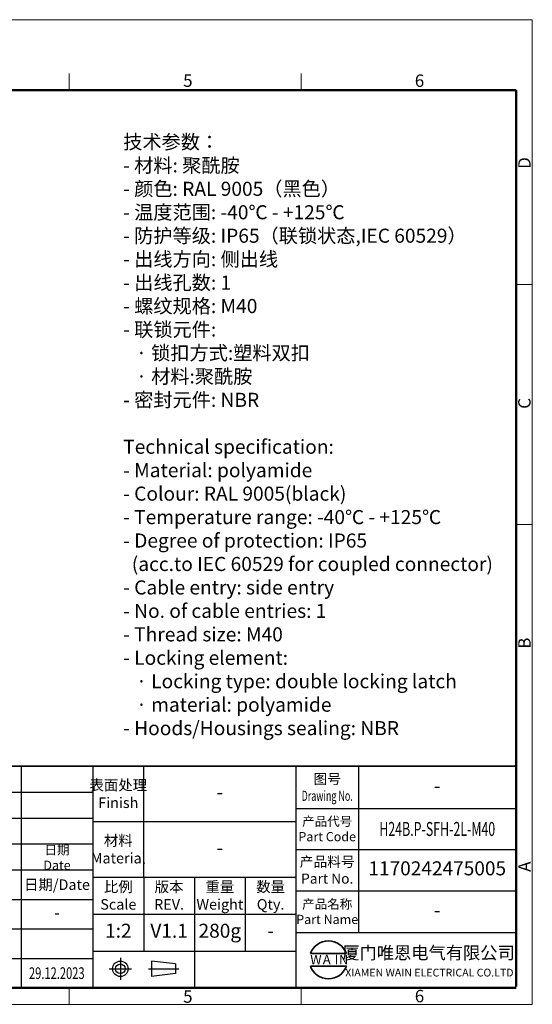
# Model space of a CAD drawing. Units: millimetres. Extents: x 2688 to 3282, y 481 to 901.
# Drawn here: x 3063 to 3282, y 481 to 901 of the extents above; entities that cross this region are included whole.
import ezdxf

# ---------------------------------------------------------------- set-up
doc = ezdxf.new("R2010")
doc.units = ezdxf.units.MM
doc.header["$LTSCALE"] = 65.395
for name, color, linetype, lineweight in [('Dim', 3, 'CONTINUOUS', 15), ('图框', 7, 'CONTINUOUS', 20), ('打标文字', 3, 'CONTINUOUS', 20)]:
    doc.layers.add(name, color=color, linetype=linetype, lineweight=lineweight)
doc.styles.add('Chinese', font='PMingLiU.ttf')
doc.styles.add('Romans字体', font='romans.shx', dxfattribs={"width": 0.75})
doc.styles.get("Standard").update_dxf_attribs({"font": 'txt', "width": 0.75})
doc.styles.add('工程字', font='gbenor.shx', dxfattribs={"bigfont": 'gbcbig.shx'})

# ---------------------------------------------------------------- blocks, each defined once
blk = doc.blocks.new('A4图框-NEW')
at = {"layer": '图框', "color": 1, "lineweight": 18}
for p, q in [((833.41, 690.53), (1130.41, 690.53)), ((1130.41, 480.53), (1130.41, 690.53)), ((833.41, 480.53), (1130.41, 480.53))]:
    blk.add_line(p, q, dxfattribs=at)
at = {"layer": '图框', "color": 6}
for p, q in [((1031.55, 679.03), (1031.55, 675.53)), ((1081.09, 679.03), (1081.09, 675.53)), ((1130.41, 634.07), (1126.93, 634.07)), ((1130.41, 582.89), (1126.93, 582.89)), ((1031.55, 484.03), (1031.55, 480.53)), ((1081.09, 484.03), (1081.09, 480.53))]:
    blk.add_line(p, q, dxfattribs=at)
at = {"layer": '图框', "lineweight": 50}
for p, q in [((836.91, 675.53), (1126.93, 675.53)), ((1126.93, 484.34), (1126.93, 675.53)), ((836.85, 484.03), (1126.93, 484.03))]:
    blk.add_line(p, q, dxfattribs=at)
at = {"layer": '图框', "lineweight": 35}
blk.add_line((946.93, 531.33), (1126.93, 531.33), dxfattribs=at)
at = {"layer": '图框', "lineweight": -3}
for p, q in [((1021.3, 531.33), (1021.3, 484.03)), ((1036.65, 531.33), (1036.65, 484.01)), ((1047.47, 531.33), (1047.47, 507.67)), ((1079.97, 531.33), (1079.97, 484.01)), ((1093.32, 531.33), (1093.32, 495.84)), ((946.93, 525.8), (1036.65, 525.8)), ((1079.97, 522.27), (1126.93, 522.27)), ((946.93, 520.27), (1036.65, 520.27)), ((1036.65, 519.5), (1079.97, 519.5)), ((946.93, 514.74), (1036.65, 514.74)), ((1079.97, 513.59), (1126.93, 513.59)), ((946.93, 509.21), (1036.65, 509.21)), ((1036.65, 507.67), (1079.97, 507.67)), ((1047.48, 507.67), (1047.48, 491.9)), ((1058.31, 507.67), (1058.31, 484.03)), ((1069.14, 507.67), (1069.14, 491.9)), ((1079.97, 504.71), (1126.93, 504.71)), ((946.93, 502.91), (1036.65, 502.91)), ((1036.65, 499.78), (1079.97, 499.78)), ((946.93, 496.62), (1036.65, 496.62)), ((1079.97, 495.84), (1126.93, 495.84)), ((1036.65, 491.9), (1079.97, 491.9)), ((946.93, 490.33), (1036.65, 490.33))]:
    blk.add_line(p, q, dxfattribs=at)
at = {"layer": '图框', "lineweight": 25}
for p, q in [((1042.5, 490.48), (1042.5, 485.74)), ((1054.23, 489.14), (1049.16, 489.76)), ((1049.16, 489.76), (1049.16, 486.46)), ((1040.14, 488.11), (1044.87, 488.11)), ((1048.47, 488.11), (1054.95, 488.11)), ((1054.23, 489.14), (1054.23, 487.08)), ((1054.23, 487.08), (1049.16, 486.46))]:
    blk.add_line(p, q, dxfattribs=at)
at = {"layer": '图框', "color": 4, "lineweight": 35}
for p, q in [((1083.06, 491.34), (1090.74, 491.34)), ((1083.06, 488.7), (1090.74, 488.7))]:
    blk.add_line(p, q, dxfattribs=at)
at = {"layer": '图框', "lineweight": 25}
for radius in [1.65, 1.03]:
    blk.add_circle((1042.5, 488.11), radius, dxfattribs=at)
at = {"layer": '图框', "color": 4, "lineweight": 35}
for start, end in [(18.9524, 161.0476), (198.9524, 341.0476)]:
    blk.add_arc((1086.9, 490.02), 4.06, start, end, dxfattribs=at)
at = {"layer": '图框', "color": 6, "char_height": 2.65, "width": 2.5579, "attachment_point": 1, "style": 'Romans字体'}
for s, insert in [('5', (1055.9, 678.86)), ('6', (1105.33, 678.86)), ('5', (1055.9, 483.52)), ('6', (1105.33, 483.62))]:
    blk.add_mtext(s, dxfattribs=dict(at, insert=insert))
at = {"layer": '图框', "color": 6, "char_height": 2.65, "width": 2.5579, "attachment_point": 1, "rotation": 90, "style": 'Romans字体'}
for s, insert in [('D', (1127.4, 658.73)), ('C', (1127.4, 607.55)), ('B', (1127.4, 556.37))]:
    blk.add_mtext(s, dxfattribs=dict(at, insert=insert))
at = {"layer": '图框', "attachment_point": 5}
for s, insert, char_height, width in [('图号{\\Ftxt|c134;\\P\\Fromans|c134;\\W0.65;Drawing No.}', (1086.64, 526.8), 2.1549, 13.3447), ('表面处理\\P{\\Fromans|c134;Finish}', (1042.06, 525.41), 2.2528, 10.82), ('产品代号\\P{\\Fromans|c134;Part Code}', (1086.64, 517.93), 1.959, 13.3447), ('材料\\P{\\Fromans|c134;Material}', (1042.06, 513.59), 2.2528, 10.82), ('日期\\P{\\Fromans|c134;Date}', (1028.98, 511.83), 1.959, 15.3523), ('产品料号\\P{\\Fromans|c134;Part No.}', (1086.64, 509.15), 2.1549, 13.3447), ('日期{\\Fromans|c134;/Date}', (1028.98, 506.06), 2.2528, 15.3523), ('比例\\P{\\Fromans|c134;Scale}', (1042.07, 503.73), 2.2528, 10.8293), ('版本\\P{\\Fromans|c134;REV.}', (1052.89, 503.73), 2.2528, 10.8387), ('重量\\P{\\Fromans|c134;Weight}', (1063.73, 503.73), 2.2528, 10.8293), ('数量\\P{\\Fromans|c134;Qty.}', (1074.56, 503.73), 2.2528, 10.8293), ('产品名称\\P{\\Fromans|c134;Part Name}', (1086.64, 500.28), 1.959, 13.3447)]:
    blk.add_mtext(s, dxfattribs=dict(at, insert=insert, char_height=char_height, width=width))
at = {"layer": '图框', "color": 3, "attachment_point": 5, "style": 'Romans字体'}
for s, insert, char_height, width in [('-', (1063.72, 525.41), 2.99, 32.4974), ('-', (1110.12, 526.8), 2.99, 33.6124), ('-', (1063.73, 513.59), 2.99, 32.488), ('-', (1028.98, 499.77), 2.49, 15.3523), ('-', (1110.12, 500.28), 2.99, 33.6124), ('V1.1', (1052.9, 495.84), 2.986, 10.8293), ('-', (1074.56, 495.84), 2.99, 10.8293), ('{\\W0.7;29.12.2023}', (1028.93, 487.18), 2.4879, 15.2624)]:
    blk.add_mtext(s, dxfattribs=dict(at, insert=insert, char_height=char_height, width=width))
at = {"layer": '图框', "color": 6, "linetype": 'ByBlock', "lineweight": 18, "insert": (1127.4, 508.79), "char_height": 2.65, "width": 2.5579, "attachment_point": 1, "rotation": 90, "style": 'Romans字体'}
blk.add_mtext('A', dxfattribs=at)
at = {"layer": '图框', "color": 1, "lineweight": 20, "insert": (1108.26, 491.52), "char_height": 2.6991, "width": 82.3083, "attachment_point": 5}
blk.add_mtext('{\\fSimHei|b0|i0|c134|p2;厦门唯恩电气有限公司}', dxfattribs=at)
at = {"layer": '图框', "color": 1, "lineweight": 20, "char_height": 2.0059, "width": 5.0472, "attachment_point": 1, "style": 'Chinese'}
for s, insert in [('{\\fArial|b0|i0|c0|p34;W}', (1083.03, 491.05)), ('{\\fArial|b0|i0|c0|p34;A}', (1085.71, 491.09)), ('{\\fArial|b0|i0|c0|p34;I}', (1088.21, 491.09)), ('{\\fArial|b0|i0|c0|p34;N}', (1089.14, 491.08))]:
    blk.add_mtext(s, dxfattribs=dict(at, insert=insert))
at = {"layer": '图框', "color": 3, "lineweight": 20, "insert": (1108.44, 487.3), "char_height": 1.6525, "width": 68.0856, "attachment_point": 5, "style": '工程字'}
blk.add_mtext('{\\fArial Narrow|b0|i0|c0|p34;XIAMEN WAIN ELECTRICAL CO.LTD}', dxfattribs=at)

msp = doc.modelspace()

# ---------------------------------------------------------------- block references
at = {"layer": 'Dim', "xscale": 2, "yscale": 2, "zscale": 2}
msp.add_blockref('A4图框-NEW', (1021.32, -480.21), dxfattribs=at)

# ---------------------------------------------------------------- texts
at = {"layer": '图框', "color": 3, "char_height": 5.971, "attachment_point": 5, "style": 'Romans字体'}
for s, insert, width in [('{\\W0.65;H24B.P-SFH-2L-M40}', (3241.56, 555.65), 67.2248), ('1170242475005', (3241.56, 538.09), 67.2248), ('1:2 ', (3105.45, 511.48), 21.6587), ('280g ', (3148.77, 511.48), 21.6587)]:
    msp.add_mtext(s, dxfattribs=dict(at, insert=insert, width=width))
at = {"layer": '打标文字', "color": 3, "insert": (3107.54, 851.73), "char_height": 3.92471, "width": 178.091, "attachment_point": 1}
msp.add_mtext('\\A1;{\\H1.5288x;技术参数：\\P- 材料: 聚酰胺\\P- 颜色: \\Fromans|c134;RAL 9005\\f仿宋_GB2312|b0|i0|c134|p49;（黑色）\\fFangSong_GB2312|b0|i0|c134|p49; \\P- \\f仿宋_GB2312|b0|i0|c134|p49;温度范围\\fFangSong_GB2312|b0|i0|c134|p49;: \\Fromans|c134;-40\\f仿宋_GB2312|b0|i0|c134|p49;℃\\Fromans|c134; - +125\\f仿宋_GB2312|b0|i0|c134|p49;℃\\fFangSong_GB2312|b0|i0|c134|p49;\\P- \\f仿宋_GB2312|b0|i0|c134|p49;防护等级\\fFangSong_GB2312|b0|i0|c134|p49;: \\Fromans|c134;IP65\\f仿宋_GB2312|b0|i0|c134|p49;（联锁状态\\fFangSong_GB2312|b0|i0|c134|p49;,\\Fromans|c134;IEC 60529\\f仿宋_GB2312|b0|i0|c134|p49;）\\fFangSong_GB2312|b0|i0|c134|p49;\\P- \\f仿宋_GB2312|b0|i0|c134|p49;出线方向\\fFangSong_GB2312|b0|i0|c134|p49;: \\f仿宋_GB2312|b0|i0|c134|p49;侧出线\\fFangSong_GB2312|b0|i0|c134|p49;\\P- \\f仿宋_GB2312|b0|i0|c134|p49;出线孔数\\fFangSong_GB2312|b0|i0|c134|p49;: \\Fromans|c134;1\\P\\fFangSong_GB2312|b0|i0|c134|p49;- \\f仿宋_GB2312|b0|i0|c134|p49;螺纹规格\\fFangSong_GB2312|b0|i0|c134|p49;: \\Fromans|c134;M40\\P\\fFangSong_GB2312|b0|i0|c134|p49;- \\f仿宋_GB2312|b0|i0|c134|p49;联锁元件\\fFangSong_GB2312|b0|i0|c134|p49;:\\P   \\f仿宋_GB2312|b0|i0|c134|p49;·\\fFangSong_GB2312|b0|i0|c134|p49; \\f仿宋_GB2312|b0|i0|c134|p49;锁扣方式\\fFangSong_GB2312|b0|i0|c134|p49;:\\f仿宋_GB2312|b0|i0|c134|p49;塑料双扣\\fFangSong_GB2312|b0|i0|c134|p49;\\P   \\f仿宋_GB2312|b0|i0|c134|p49;·\\fFangSong_GB2312|b0|i0|c134|p49; \\f仿宋_GB2312|b0|i0|c134|p49;材料\\fFangSong_GB2312|b0|i0|c134|p49;:\\f仿宋_GB2312|b0|i0|c134|p49;聚酰胺\\fFangSong_GB2312|b0|i0|c134|p49;\\P- \\f仿宋_GB2312|b0|i0|c134|p49;密封元件\\fFangSong_GB2312|b0|i0|c134|p49;: \\Fromans|c134;NBR\\P\\fFangSong_GB2312|b0|i0|c134|p49;\\P\\Fromans|c134;Technical specification:\\P- Material: polyamide\\P- Colour: RAL 9005(black)\\P- Temperature range: -40\\f仿宋_GB2312|b0|i0|c134|p49;℃\\Fromans|c134; - +125\\f仿宋_GB2312|b0|i0|c134|p49;℃\\Fromans|c134;\\P- Degree of protection: IP65\\P  (acc.to IEC 60529 for coupled connector)\\P- Cable entry: side entry\\P- No. of cable entries: 1\\P- Thread size: M40\\P- Locking element:\\P   \\f仿宋_GB2312|b0|i0|c134|p49;·\\Fromans|c134; Locking type: double locking latch  \\P   \\f仿宋_GB2312|b0|i0|c134|p49;·\\Fromans|c134; material: polyamide\\P- Hoods/Housings sealing: NBR\\P\\fFangSong_GB2312|b0|i0|c134|p49;\\P}  ', dxfattribs=at)

doc.saveas('drawing.dxf')
